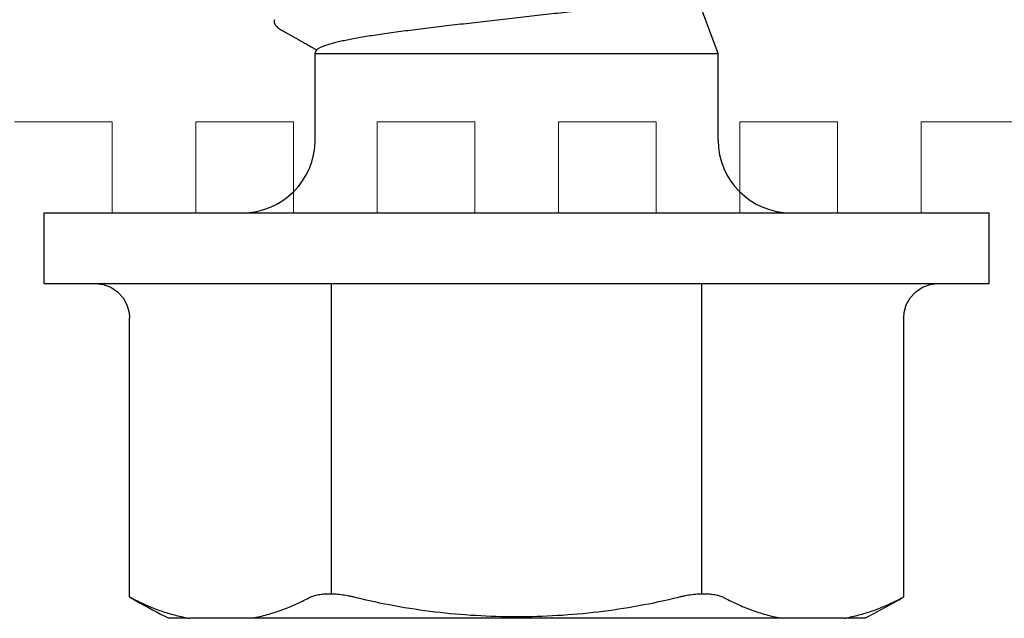
# Model space of a CAD drawing. Units: inches. Extents: x 93.3 to 106.1, y 35.9 to 44.4.
# Drawn here: x 103.9 to 104.3, y 38.3 to 38.6 of the extents above; entities that cross this region are included whole.
import ezdxf

# ---------------------------------------------------------------- set-up
doc = ezdxf.new("R2010")
doc.units = ezdxf.units.IN
doc.header["$MEASUREMENT"] = 0
doc.linetypes.add('SLD-Solid', pattern=[0])
for name, color, linetype, lineweight in [('A-TITLE', 9, 'Continuous', 18), ('ALUM', 7, 'Continuous', 0), ('SCREW', 9, 'Continuous', 0)]:
    doc.layers.add(name, color=color, linetype=linetype, lineweight=lineweight)
doc.layers.add('Fastener', color=9, linetype='Continuous')

# ---------------------------------------------------------------- blocks, each defined once
blk = doc.blocks.new('#12-14 x 2.00 HWH Steel Fastener')
at = {"layer": 'Fastener', "linetype": 'Continuous'}
for p, q in [((-0.0309999999999917, 0.2074999999999818), (-0.0309999999999917, -0.2074999999999783)), ((-0.0309999999999917, 0.2074999999999818), (0, 0.2074999999999818)), ((0, 0.2074999999999818), (0, -0.2074999999999783)), ((-0.03103940657777571, 0.1849738146666482), (-0.03144220288888278, 0.1815469957777616)), ((-0.1685844803999856, 0.1699999999999839), (-0.1701577965333172, 0.1669002297777631)), ((-0.1685844804888674, 0.1699999999999839), (-0.04603929279998908, 0.1699999999999839)), ((-0.1779999999999831, 0.1443375672888756), (-0.1779999999999831, 0.152707499999984)), ((-0.1779999999999831, -0.1436218238222082), (-0.1779999999999831, 0.1436218238222082)), ((0.08484781435554822, 0.106315183999989), (0.08428445982221433, 0.1064362823555456)), ((0.03199999999999648, 0.0884999999999927), (0.06999999999999318, 0.0884999999999927)), ((0.06999999999999318, 0.0884999999999927), (0.06999999999999318, -0.08849999999998914)), ((0.06999999999999318, 0.0884999999999927), (0.07161274248888816, 0.08789244279999409)), ((0.06999999999999318, -0.08849999999998914), (0.09189937955554939, -0.08024999995554793)), ((0.03199999999999648, -0.08849999999998914), (0.06999999999999318, -0.08849999999998914)), ((-0.1779999999999831, -0.152707499999984), (-0.1779999999999831, -0.144337567288872)), ((-0.1701577965333172, -0.1669002297777595), (-0.1685844803999856, -0.1699999999999804)), ((-0.1685844804888674, -0.1699999999999804), (-0.04603929279998908, -0.1699999999999804)), ((-0.0326664778222181, -0.1782053563555372), (-0.03144220288888278, -0.181546995777758)), ((-0.03144220288888278, -0.181546995777758), (-0.03103940657777571, -0.1849738146666482)), ((-0.0309999999999917, -0.2074999999999783), (0, -0.2074999999999783))]:
    blk.add_line(p, q, dxfattribs=at)
at = {"layer": 'Fastener'}
for p, q in [((-0.1672141807824445, 0.08125272342782708), (-0.0309999999999917, 0.08125272342782708)), ((-0.1672141807652849, -0.081252723467923), (-0.0309999999999917, -0.081252723467923))]:
    blk.add_line(p, q, dxfattribs=at)
at = {"layer": 'Fastener', "linetype": 'Continuous'}
for points in [[(-0.03144220288888278, 0.1815469957777616), (-0.0326664778222181, 0.1782053563555408), (-0.034636829155545, 0.1752540141777601), (-0.03724737586665583, 0.1728466656444283), (-0.04035017399999674, 0.1711206641333192), (-0.04377183235554583, 0.1701722875555376), (-0.04603929279998908, 0.1699999164444286)], [(-0.04603929279998908, -0.169999916444425), (-0.04377183235554583, -0.1701722875555376), (-0.04035017399999674, -0.1711206641333156), (-0.03724737586665583, -0.1728466656444247), (-0.034636829155545, -0.1752540141777601), (-0.0326664778222181, -0.1782053563555372)]]:
    blk.add_lwpolyline(points, dxfattribs=at)
for centre, radius, start, end in [((0.0763299402666604, 0.02544199008888626), 0.2843942539999716, 149.4492441754999, 150.1485252522002), ((0.0765160501333284, 0.02533733586666642), 0.2846077625333049, 150.1489013619001, 153.4147568947997), ((0.03199999999999648, 0.1204999999999892), 0.0319999999999968, 180.0000000001999, 270), ((0.03199999999999648, -0.1204999999999856), 0.0319999999999968, 90, 179.9999999999), ((0.0765148560444402, -0.02533734955554934), 0.2846066885333049, 206.5853482274, 210.5499749845)]:
    blk.add_arc(centre, radius, start, end, dxfattribs=at)
for points, knots in [([(-0.1701577965333172, 0.1669002297777631), (-0.1711108179555367, 0.165013856711095), (-0.1728685559555316, 0.1612150333333169), (-0.1750673381777546, 0.1553985002222085), (-0.1768004251999784, 0.1495418781777644), (-0.1776525427555384, 0.1455942320888752), (-0.1779999999999831, 0.1436218238222082)], [0, 0, 0, 0, 0.2572448222, 0.5089852198, 0.7562254249, 1, 1, 1, 1]), ([(-0.1779999999999831, 0.1167471357333234), (-0.1776178707999776, 0.114577905377768), (-0.1766630351999794, 0.1102349160888778), (-0.1746806697333128, 0.103800799377769), (-0.1721345187110899, 0.09741783448887986), (-0.1700863497777618, 0.09326291124443742), (-0.1689731896444258, 0.09120210391110462)], [0, 0, 0, 0, 0.2429111331, 0.4897288721, 0.7416933064, 1, 1, 1, 1]), ([(0.08428445982221433, 0.1064362823555456), (0.08421539213333062, 0.1064449226666575), (0.08407703511110753, 0.1064578688888815), (0.08387058915555201, 0.1064628493333259), (0.08366917933332729, 0.1064515471110994), (0.08347670235555427, 0.1064209291999916), (0.08329502746666151, 0.1063718092444361), (0.08306765271110805, 0.1062856367110996), (0.0828552684888848, 0.1061708458666573), (0.08265625435555535, 0.1060375195555459), (0.08251156235554902, 0.1059301004888802), (0.08237005813332843, 0.1058173482222138), (0.0822304392888853, 0.1057011215555477), (0.0820930098666608, 0.1055814512444364), (0.08191296097777467, 0.1054175578666587), (0.08169491902221182, 0.1052053788444347), (0.0814458271999996, 0.1049400064888815), (0.08121087337777055, 0.1046645955999921), (0.08099029146666226, 0.1043799454666576), (0.08078331911110581, 0.1040864472888785), (0.0805890221333243, 0.1037842415111037), (0.08040680395555455, 0.1034736578222137), (0.0802325090222169, 0.1031574829333266), (0.08006184319999932, 0.1028386875555469), (0.07989044466665973, 0.1025202719111036), (0.07971440835554944, 0.1022047951999916), (0.07953563444444, 0.1018913285777678), (0.0793554376000003, 0.101578917244435), (0.07917536951110549, 0.1012664628444355), (0.07893678346665922, 0.1008487958222126), (0.07864059191111039, 0.100325296488883), (0.07828720266665812, 0.09969575862221447), (0.07793446017777228, 0.09906575168887954), (0.07758085466666387, 0.09843626599999311), (0.0771083879999992, 0.0975976620888801), (0.07651684013332272, 0.09655000493332722), (0.07580806093332626, 0.09529220568888164), (0.07509948977777015, 0.09403428271110315), (0.07415400275554873, 0.0923574700888814), (0.07320830977777604, 0.09068070026665964), (0.0722641808444422, 0.08900289328888178), (0.07179266013332608, 0.08816356999999186), (0.07155679742221821, 0.08774393826665872)], [0, 0, 0, 0, 0.008998343399999999, 0.0179491704, 0.0266736234, 0.035039856, 0.04309672, 0.05095934269999999, 0.0664315952, 0.0741618664, 0.0819219405, 0.0897192398, 0.0975498866, 0.1054049177, 0.1132750377, 0.1290227332, 0.1447214598, 0.1603098822, 0.1758044165, 0.1912587493, 0.2067225789, 0.2222357425, 0.2378001595, 0.253392776, 0.2689823065, 0.284547272, 0.3000941979, 0.3156326123, 0.3311709398, 0.3467143905, 0.3778149482, 0.4089274447, 0.4400437157, 0.4711563377, 0.5022645947, 0.5644761643999999, 0.6266908642, 0.6889063026000001, 0.7511186139, 0.875546445, 0.9377701104, 1, 1, 1, 1]), ([(-0.1689731896444258, 0.09120210391110462), (-0.1688354462222037, 0.09094709777777155), (-0.1685743244444211, 0.09040541937777036), (-0.1682364412888688, 0.08953554097777072), (-0.1679419593777567, 0.0885834029333239), (-0.167693683377756, 0.08755259097776857), (-0.1674932660444242, 0.08644719191110539), (-0.1673428640888659, 0.08527186342221427), (-0.1672436492888636, 0.08403215542221432), (-0.1671964863999804, 0.08273436293332637), (-0.1672022842221992, 0.08138548408888369), (-0.1672809274666491, 0.07950456995554944), (-0.1675125970666471, 0.07707971195554819), (-0.1679022114666466, 0.07463179315555024), (-0.168305225333313, 0.07265196124443918), (-0.168535971555535, 0.07165993813332605), (-0.168658241199978, 0.07116487417777151)], [0, 0, 0, 0, 0.0425856588, 0.0882315519, 0.1370008481, 0.188912776, 0.2439304607, 0.301987352, 0.3629442245, 0.426604734, 0.4927462115, 0.5610897586, 0.7031607154, 0.8503710519, 0.9250729356, 1, 1, 1, 1]), ([(0.07400846502221725, 0.08242413444443741), (0.07390991893332455, 0.08275376066665885), (0.07371398368888293, 0.08338364382221641), (0.07340797617777639, 0.08427953044443726), (0.0731024835555516, 0.08508485577777236), (0.07279743706666153, 0.08579890342221574), (0.07249287799999138, 0.08642122871110303), (0.07218862751111033, 0.08695162786665733), (0.07188472066665952, 0.08738989653332396), (0.07166659599999292, 0.08763830408888396), (0.07155679742221821, 0.08774393826665872)], [0, 0, 0, 0, 0.1747828127, 0.3350816191, 0.4808824636, 0.6122592358, 0.7294152264, 0.8326840639, 0.9225956685, 1, 1, 1, 1]), ([(0.09190235115555367, -0.05090829017776954), (0.09171231439999161, -0.04961826133332892), (0.09133164875554911, -0.04697243079999325), (0.09077014417776752, -0.04290984395554887), (0.09020453359999436, -0.03866874257777297), (0.08963591786665859, -0.03426661435555189), (0.08906537986666052, -0.02972046937777151), (0.08849383391110166, -0.0250476263111068), (0.08792141297777079, -0.02026612648888459), (0.0873483151111003, -0.01539451999999741), (0.08677559422221748, -0.01045140248888643), (0.08601245795554746, -0.003772034355552734), (0.08507016911110554, 0.004615559955556847), (0.08412975102221765, 0.01299670657777696), (0.0833776023111028, 0.01965619591111079), (0.08281774911110062, 0.02457413079999782), (0.08225940479999849, 0.02941486324444398), (0.08170189822222085, 0.03416094448888529), (0.08114560986665964, 0.03879541128888775), (0.08059093684444463, 0.04330186839999683), (0.08003793831110784, 0.04766446799999713), (0.07948636079999716, 0.05186796039999564), (0.07893590426665753, 0.05589785315555318), (0.07838666351111101, 0.0597403262222187), (0.07783856204444106, 0.06338234826666067), (0.07729173888888852, 0.06681161648888434), (0.07674652435555629, 0.07001664084443959), (0.07620301315554912, 0.07298699048888224), (0.07566114257777201, 0.07571314159999432), (0.07519951884444254, 0.07782596582221757), (0.0748283536888863, 0.07938669742221549), (0.07455769382221433, 0.08046003088888298), (0.07428751266665756, 0.0814660443111066), (0.07410164586666212, 0.08211247582221404), (0.07400846502221725, 0.08242413444443741)], [0, 0, 0, 0, 0.0290639916, 0.0595801739, 0.0914121499, 0.1244312698, 0.1585148843, 0.1935366269, 0.22936113, 0.2658514683, 0.3028694251, 0.3402761363, 0.4156975537, 0.4909979576, 0.5282572875, 0.565075791, 0.6013226318, 0.636868505, 0.6715892648, 0.70536243, 0.7380715239, 0.7696058406999999, 0.799857609, 0.8287280831, 0.8561212467, 0.8819485123999999, 0.9061281243000001, 0.9285833318000001, 0.9492521916, 0.9680778034, 0.9767831536, 0.9850089028, 0.9927495481, 1, 1, 1, 1]), ([(-0.168658241199978, 0.07116487417777151), (-0.1700937270222056, 0.06535266057777278), (-0.1725997334666403, 0.05363476804443934), (-0.1752712342666456, 0.03586339897777435), (-0.1768680783555396, 0.01796310488888864), (-0.1773991973333153, -2.942222110391413e-08), (-0.1768680752888656, -0.01796316399999398), (-0.1752712273777632, -0.03586345022221593), (-0.1725997283110843, -0.0536347996888793), (-0.1700937241777609, -0.06535267226665908), (-0.168658241199978, -0.07116487413332351)], [0, 0, 0, 0, 0.1250002021, 0.2500003074, 0.3750002668, 0.5000002036, 0.6250001435, 0.7500001093, 0.8750000492, 1, 1, 1, 1]), ([(-0.168658241199978, -0.07116487413332351), (-0.1685359715999795, -0.07165993782221491), (-0.1683052254666464, -0.07265196013332442), (-0.1679022113777577, -0.07463179151110211), (-0.1675125976444249, -0.07707971244443712), (-0.1672809267110864, -0.07950457417776846), (-0.1672022839999769, -0.08138549404443296), (-0.1671964863999804, -0.08273437968887976), (-0.1672436512444193, -0.08403218075554619), (-0.167342870533318, -0.08527189688888015), (-0.1674932699555285, -0.08644722857776799), (-0.1676936886666454, -0.08755262266665653), (-0.1679419658666461, -0.08858342346665893), (-0.1682364438222024, -0.08953555173332362), (-0.1685743257333172, -0.09040542337776714), (-0.1688354466221966, -0.09094709853332361), (-0.1689731896444258, -0.09120210391110106)], [0, 0, 0, 0, 0.0749270209, 0.1496288254, 0.2968392175, 0.4389104864, 0.507254227, 0.5733960438, 0.6370570171, 0.6980143434, 0.7560715648999999, 0.8110888897, 0.8630001506999999, 0.9117689289, 0.9574144698999999, 1, 1, 1, 1]), ([(-0.1689731896444258, -0.09120210391110106), (-0.1700863497777618, -0.09326291128887831), (-0.1721345187999788, -0.0974178346666541), (-0.1746806698222017, -0.1038007996444321), (-0.1766630352444238, -0.1102349163110965), (-0.1776178708444291, -0.1145779054666534), (-0.1779999999999831, -0.1167471357333199)], [0, 0, 0, 0, 0.2583066992, 0.510271141, 0.7570888794, 1, 1, 1, 1]), ([(-0.1779999999999831, -0.1436218238222082), (-0.1776525427555384, -0.1455942321777641), (-0.176800425155534, -0.1495418782666498), (-0.1750673381333172, -0.1553985003999827), (-0.1728685559110943, -0.1612150334222058), (-0.1711108179555367, -0.1650138567555359), (-0.1701577965333172, -0.1669002297777595)], [0, 0, 0, 0, 0.2437745835, 0.4910147887, 0.7427551813, 1, 1, 1, 1])]:
    blk.add_open_spline(points, degree=3, knots=knots, dxfattribs=at)
blk = doc.blocks.new('581 - Ultra L Windload')
at = {"layer": 'ALUM', "linetype": 'SLD-Solid', "lineweight": 15}
blk.add_lwpolyline([(0.8923665752505201, -0.1465138181692076), (0.8923661889878645, -0.1035138181708213), (0.85236618918006, -0.1035355943567673), (0.8523658601830846, -0.06691059435805968), (0.8923658599908606, -0.06688881817211367), (0.892365473728205, -0.02388881817418209), (0.8523654739204005, -0.02391059435967335), (0.8523651449234251, 0.01271440563855109), (0.8923651447312011, 0.01273618182452552), (0.8923647584685739, 0.05573618182291185), (0.8523647586607694, 0.05571440563696584), (0.8523644296637656, 0.09233940563524712), (0.89236442947157, 0.0923611818211647), (0.8923640432089144, 0.1353611818195795), (0.8523640434011384, 0.1353394056340598), (0.8523637144041629, 0.1719644056323126), (0.8923637142119389, 0.1719861818182586), (0.8923633279492549, 0.214986181816645), (0.8523633281414789, 0.214964405630699), (0.8523629991445034, 0.2515894056294066), (0.8923629989522794, 0.251611181815381), (0.8923626126895954, 0.2946111818133126)], dxfattribs=at)

msp = doc.modelspace()

# ---------------------------------------------------------------- block references
at = {"layer": 'A-TITLE', "xscale": -1, "rotation": 270}
msp.add_blockref('581 - Ultra L Windload', (104.0206956505913, 37.67130160647486), dxfattribs=at)
at = {"layer": 'SCREW', "rotation": 90}
msp.add_blockref('#12-14 x 2.00 HWH Steel Fastener', (104.0947159660379, 38.52369351043608), dxfattribs=at)

doc.saveas('drawing.dxf')
